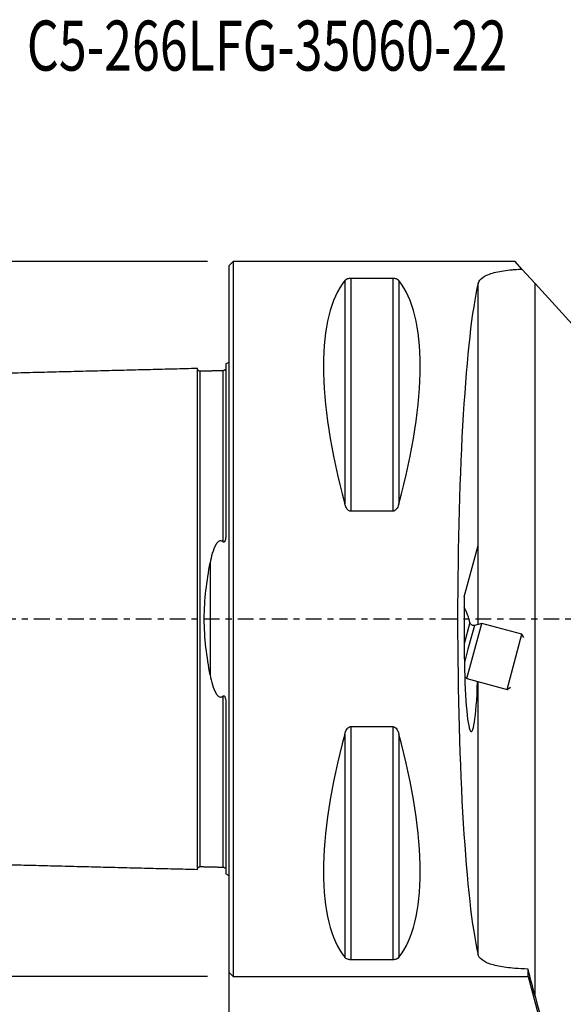
# Model space of a CAD drawing. Units: millimetres. Extents: x -47 to 77, y -62 to 42.
# Drawn here: x -15 to 23, y -27 to 42 of the extents above; entities that cross this region are included whole.
import ezdxf

# ---------------------------------------------------------------- set-up
doc = ezdxf.new("R2010")
doc.units = ezdxf.units.MM
doc.linetypes.add('CENTER', pattern=[47.5, 22, -8.5, 8.5, -8.5])
doc.layers.get('0').update_dxf_attribs({"linetype": 'CONTINUOUS'})
for name, color, linetype in [('1', 4, 'CONTINUOUS'), ('2', 7, 'CONTINUOUS'), ('SK1', 4, 'CONTINUOUS'), ('SK2', 7, 'CONTINUOUS'), ('SK4', 2, 'CENTER'), ('SK6', 5, 'CONTINUOUS')]:
    doc.layers.add(name, color=color, linetype=linetype)
doc.styles.add('DEFAULT', font='simplex.shx')
doc.dimstyles.get("Standard").update_dxf_attribs({"dimtxt": 0.18, "dimasz": 0.18, "dimexe": 0.18, "dimexo": 0.0625, "dimgap": 0.09, "dimtad": 1, "dimzin": 0, "dimdsep": 52, "dimtxsty": 'Standard', "dimcen": 0.09, "dimadec": 0, "dimazin": 0, "dimtfac": 1, "dimtdec": 4, "dimtofl": 0, "dimtmove": 0, "dimatfit": 3, "dimfxl": 1, "dimtolj": 1, "dimtzin": 0, "dimarcsym": 0})

# ---------------------------------------------------------------- blocks, each defined once
blk = doc.blocks.new('DimnDraft3D1')
at = {"layer": '2'}
for p, q in [((0, -1.501), (0, -62.25)), ((60, -36.5), (60, -62.25)), ((0, -59.25), (2.999999, -58.855043)), ((2.999999, -58.855043), (3.000001, -59.644957)), ((60, -59.25), (56.999999, -58.855043)), ((57.000001, -59.644957), (56.999999, -58.855043)), ((60, -59.25), (0, -59.25)), ((0, -59.25), (3.000001, -59.644957)), ((60, -59.25), (57.000001, -59.644957))]:
    blk.add_line(p, q, dxfattribs=at)
at = {"layer": '2', "insert": (28.496053, -58.125), "char_height": 4.5, "attachment_point": 7, "line_spacing_factor": 1.084337, "style": 'DEFAULT'}
blk.add_mtext('\\W01.000;\\fsimplex.shx,bigfont.shx;60 ', dxfattribs=at)
blk = doc.blocks.new('_CLOSED')
at = {"lineweight": -2}
for p, q in [((-1, 0.166667), (0, 0)), ((-1, 0.166667), (-1, -0.166667)), ((0, 0), (-1, -0.166667)), ((0, 0), (-1, 0))]:
    blk.add_line(p, q, dxfattribs=at)
blk = doc.blocks.new('DimnDraft3D2')
at = {"layer": 'SK2'}
for p, q in [((-1.5, 25), (-42.75, 25)), ((-39.75, 25), (-40.144957, 21.999999)), ((-39.75, 25), (-39.75, -25)), ((-39.75, 25), (-39.355043, 22.000001)), ((-39.355043, 22.000001), (-40.144957, 21.999999)), ((-40.144957, -22.000001), (-39.355043, -21.999999)), ((-39.75, -25), (-40.144957, -22.000001)), ((-39.75, -25), (-39.355043, -21.999999)), ((-1.5, -25), (-42.75, -25))]:
    blk.add_line(p, q, dxfattribs=at)
at = {"layer": 'SK2', "insert": (-40.875, -3.659211), "char_height": 4.5, "attachment_point": 7, "rotation": 90, "line_spacing_factor": 1.084337, "style": 'DEFAULT'}
blk.add_mtext('\\W01.000;\\fsimplex.shx,bigfont.shx;%%c50 ', dxfattribs=at)

msp = doc.modelspace()

# ---------------------------------------------------------------- linework, layer by layer
at = {"layer": '1'}
for p, q in [((0.3, 25), (0, 24.7)), ((20.0149, 25), (0.3, 25)), ((0.3, 25), (0.3, 0)), ((20.495, 24.4728), (20.0149, 25)), ((0, 24.7), (0, 0)), ((21.4151, 23.4621), (20.495, 24.4728)), ((8.1057, 23.6665), (8.1057, 8.0558)), ((8.5387, 23.8391), (11.4613, 23.8391)), ((8.5387, 23.8391), (8.5387, 7.5297)), ((11.4613, 23.8391), (11.4613, 7.5297)), ((11.8943, 23.6665), (11.8943, 8.0558)), ((17.4303, -0.3782), (17.4303, 23.4554)), ((21.4151, 23.4621), (34.2296, 9.3871)), ((21.4151, -26.375), (21.4151, 23.4621)), ((11.4613, 7.5297), (8.5387, 7.5297)), ((16.4637, 1.5554), (17.4261, 5.147)), ((17.4261, -0.3796), (17.4261, 5.147)), ((16.4637, 1.5554), (16.4637, -2.0535)), ((0, 0), (0, -24.7)), ((0.3, 0), (0.3, -25)), ((16.8615, -0.26), (16.4637, -1.7446)), ((16.65, -4.174), (17.6853, -0.3103)), ((17.1705, -0.4482), (16.7218, -2.1226)), ((17.6853, -0.3103), (17.1705, -0.4482)), ((20.4877, -1.0612), (17.6853, -0.3103)), ((19.9701, -2.993), (20.4877, -1.0612)), ((20.6291, -1.3061), (20.4877, -1.0612)), ((16.7218, -2.1226), (16.4712, -3.0579)), ((19.4524, -4.9249), (19.9701, -2.993)), ((16.493, -4.0169), (16.65, -4.174)), ((16.65, -4.174), (19.4524, -4.9249)), ((17.4303, -23.4554), (17.4303, -4.3825)), ((19.4524, -4.9249), (19.6974, -4.7834)), ((19.6974, -4.7834), (19.6974, -4.7834)), ((8.5387, -7.5297), (11.4613, -7.5297)), ((8.5387, -7.5297), (8.5387, -23.8391)), ((11.4613, -7.5297), (11.4613, -23.8391)), ((8.1057, -8.0558), (8.1057, -23.6665)), ((11.8943, -8.0558), (11.8943, -23.6665)), ((11.4613, -23.8391), (8.5387, -23.8391)), ((0, -24.7), (0.3, -25)), ((20.9208, -25), (20.9208, -24.4886)), ((0.3, -25), (20.9208, -25)), ((20.9208, -25), (23.3865, -34.2021))]:
    msp.add_line(p, q, dxfattribs=at)
msp.add_arc((12.9535, -1.1129), 4, 12.311218, 28.651315, dxfattribs=at)
at = {"layer": '1', "extrusion": (0, 0, -1)}
msp.add_arc((-17.1057, -0.2067), 0.25, 255, 347.688782, dxfattribs=at)
at = {"layer": '1'}
for centre, major_axis, ratio, start_param, end_param in [((21.0563, 0), (-11.7093, 24.6772), 0.341999, 0.1672131, 1.0818327), ((-1.0563, 0), (-11.7093, -24.6772), 0.341999, 2.05976, 2.9743796), ((18.1872, 0), (0, 25), 0.087489, 0.3533631, 2.7882295), ((16.9449, -2.1824), (-0.011, 5.6955), 0.084464, 1.5479938, -1.9657795), ((21.0563, 0), (-11.7093, -24.6772), 0.341999, -1.0818327, -0.1672131), ((-1.0563, 0), (-11.7093, 24.6772), 0.341999, -2.9743796, -2.05976)]:
    msp.add_ellipse(centre, major_axis=major_axis, ratio=ratio, start_param=start_param, end_param=end_param, dxfattribs=at)
for points, knots in [([(17.4303, 23.4554), (17.4691, 23.619), (17.5853, 23.7696), (17.9644, 24.0255), (18.2335, 24.1343), (18.8755, 24.3016), (19.2526, 24.3646), (19.6605, 24.4086), (19.7712, 24.4206), (19.8846, 24.4313), (20.1612, 24.4538), (20.3269, 24.4645), (20.495, 24.4728)], [0, 0, 0, 0, 0.279149, 0.279149, 0.559112, 0.559112, 0.8274356, 0.8274356, 0.8274356, 0.8992288, 0.8992288, 1, 1, 1, 1]), ([(8.1057, 23.6665), (8.1339, 23.7023), (8.1727, 23.737), (8.2527, 23.78), (8.2787, 23.7917), (8.3393, 23.8127), (8.3748, 23.8222), (8.4401, 23.8332), (8.4675, 23.8363), (8.5098, 23.8387), (8.5243, 23.8391), (8.5387, 23.8391)], [0, 0, 0, 0, 0.4612086, 0.4612086, 0.643535, 0.643535, 0.8284085, 0.8284085, 0.9430036, 0.9430036, 1, 1, 1, 1]), ([(11.4613, 23.8391), (11.4892, 23.8391), (11.5174, 23.8375), (11.5758, 23.8312), (11.606, 23.8257), (11.6752, 23.809), (11.7108, 23.796), (11.799, 23.7557), (11.8397, 23.725), (11.8793, 23.6845), (11.8872, 23.6756), (11.8943, 23.6665)], [0, 0, 0, 0, 0.1114303, 0.1114303, 0.2487475, 0.2487475, 0.4655353, 0.4655353, 0.8838554, 0.8838554, 1, 1, 1, 1]), ([(8.5387, 7.5297), (8.5108, 7.5297), (8.4826, 7.5347), (8.4242, 7.5549), (8.394, 7.5722), (8.3248, 7.6246), (8.2892, 7.6649), (8.201, 7.7894), (8.1603, 7.8825), (8.1207, 8.0027), (8.1128, 8.0292), (8.1057, 8.0558)], [0, 0, 0, 0, 0.1114303, 0.1114303, 0.2487475, 0.2487475, 0.4655353, 0.4655353, 0.8838554, 0.8838554, 1, 1, 1, 1]), ([(11.8943, 8.0558), (11.8661, 7.9508), (11.8273, 7.8463), (11.7473, 7.7144), (11.7213, 7.6783), (11.6607, 7.6129), (11.6252, 7.5831), (11.5599, 7.5486), (11.5325, 7.5385), (11.4902, 7.531), (11.4757, 7.5297), (11.4613, 7.5297)], [0, 0, 0, 0, 0.4612086, 0.4612086, 0.643535, 0.643535, 0.8284085, 0.8284085, 0.9430036, 0.9430036, 1, 1, 1, 1]), ([(8.1057, -8.0558), (8.1339, -7.9508), (8.1727, -7.8463), (8.2527, -7.7144), (8.2787, -7.6783), (8.3393, -7.6129), (8.3748, -7.5831), (8.4401, -7.5486), (8.4675, -7.5385), (8.5098, -7.531), (8.5243, -7.5297), (8.5387, -7.5297)], [0, 0, 0, 0, 0.4612086, 0.4612086, 0.643535, 0.643535, 0.8284085, 0.8284085, 0.9430036, 0.9430036, 1, 1, 1, 1]), ([(11.4613, -7.5297), (11.4892, -7.5297), (11.5174, -7.5347), (11.5758, -7.5549), (11.606, -7.5722), (11.6752, -7.6246), (11.7108, -7.6649), (11.799, -7.7894), (11.8397, -7.8825), (11.8793, -8.0027), (11.8872, -8.0292), (11.8943, -8.0558)], [0, 0, 0, 0, 0.1114303, 0.1114303, 0.2487475, 0.2487475, 0.4655353, 0.4655353, 0.8838554, 0.8838554, 1, 1, 1, 1]), ([(8.5387, -23.8391), (8.5108, -23.8391), (8.4826, -23.8375), (8.4242, -23.8312), (8.394, -23.8257), (8.3248, -23.809), (8.2892, -23.796), (8.201, -23.7557), (8.1603, -23.725), (8.1207, -23.6845), (8.1128, -23.6756), (8.1057, -23.6665)], [0, 0, 0, 0, 0.1114303, 0.1114303, 0.2487475, 0.2487475, 0.4655353, 0.4655353, 0.8838554, 0.8838554, 1, 1, 1, 1]), ([(11.8943, -23.6665), (11.8661, -23.7023), (11.8273, -23.737), (11.7473, -23.78), (11.7213, -23.7917), (11.6607, -23.8127), (11.6252, -23.8222), (11.5599, -23.8332), (11.5325, -23.8363), (11.4902, -23.8387), (11.4757, -23.8391), (11.4613, -23.8391)], [0, 0, 0, 0, 0.4612086, 0.4612086, 0.643535, 0.643535, 0.8284085, 0.8284085, 0.9430036, 0.9430036, 1, 1, 1, 1]), ([(20.9208, -24.4886), (20.6067, -24.4806), (20.2953, -24.4647), (20, -24.4407), (19.5863, -24.407), (19.1948, -24.3563), (18.5209, -24.2196), (18.2293, -24.1316), (17.7762, -23.9189), (17.6104, -23.7907), (17.4746, -23.5867), (17.4462, -23.5222), (17.4303, -23.4554)], [0, 0, 0, 0, 0.170655, 0.170655, 0.170655, 0.4114666, 0.4114666, 0.6520701, 0.6520701, 0.8959765, 0.8959765, 1, 1, 1, 1])]:
    msp.add_open_spline(points, degree=3, knots=knots, dxfattribs=at)
for points in [[(21.4151, -26.375), (21.2496, -25.7463), (21.0847, -25.1174), (20.9208, -24.4886)], [(21.4151, -26.375), (22.1091, -29.0111), (22.8062, -31.6463), (23.5049, -34.2812)]]:
    msp.add_open_spline(points, degree=3, dxfattribs=at)
at = {"layer": 'SK1'}
for p, q in [((-0.2, 17.8335), (-0.2, 6.1034)), ((-1.3071, 3.9181), (-1.3071, -3.9181)), ((-0.2, -6.1034), (-0.2, -17.8335))]:
    msp.add_line(p, q, dxfattribs=at)
at = {"layer": 'SK1', "extrusion": (0, 0, -1)}
for centre, start, end in [((0.6, 18.75), 233.130102, 246.421822), ((0.6, -18.75), 113.578178, 126.869898)]:
    msp.add_arc(centre, 1, start, end, dxfattribs=at)
at = {"layer": 'SK1'}
for points in [[(-2.2, 17.5148), (-15.35, 17.1845), (-28.5, 16.8543)], [(-0.395, 17.3601), (-1.195, 17.3401), (-1.995, 17.32)], [(-0.2587, 17.431), (-0.3053, 17.3672), (-0.395, 17.3597)], [(-28.5, -16.8543), (-15.35, -17.1845), (-2.2, -17.5148)], [(-1.995, -17.32), (-1.195, -17.3401), (-0.395, -17.3601)], [(-0.395, -17.3597), (-0.3051, -17.3672), (-0.2584, -17.4312)]]:
    msp.add_open_spline(points, degree=2, dxfattribs=at)
for points, knots in [([(-1.995, 17.3252), (-2.0211, 17.3248), (-2.0588, 17.331), (-2.1063, 17.354), (-2.1389, 17.3792), (-2.1656, 17.4104), (-2.191, 17.4567), (-2.1991, 17.494), (-2.2, 17.5201)], [0, 0, 0, 0, 0.2394575, 0.3683616, 0.500001, 0.6316403, 0.7605439, 1, 1, 1, 1]), ([(-2.2, -17.5147), (-2.2, -17.5132), (-2.2, -17.5092), (-2.2, -17.5008), (-2.2, -17.4897), (-2.2, -17.4761), (-2.2, -17.4601), (-2.2, -17.4417), (-2.2, -17.4211), (-2.2, -17.3982), (-2.2, -17.373), (-2.2, -17.3366), (-2.2, -17.2957), (-2.2, -17.2506), (-2.2, -17.2147), (-2.2, -17.1767), (-2.2, -17.1233), (-2.2, -17.0659), (-2.2, -17.0045), (-2.2, -16.9405), (-2.2, -16.8726), (-2.2, -16.8009), (-2.2, -16.7268), (-2.2, -16.6488), (-2.2, -16.5673), (-2.2, -16.5043), (-2.2, -16.4395), (-2.2, -16.373), (-2.2, -16.3047), (-2.2, -16.2346), (-2.2, -16.1628), (-2.2, -16.0648), (-2.2, -15.9633), (-2.2, -15.8585), (-2.2, -15.7782), (-2.2, -15.6962), (-2.2, -15.5848), (-2.2, -15.47), (-2.2, -15.352), (-2.2, -15.2619), (-2.2, -15.1702), (-2.2, -15.0458), (-2.2, -14.9183), (-2.2, -14.7876), (-2.2, -14.6881), (-2.2, -14.587), (-2.2, -14.4501), (-2.2, -14.3102), (-2.2, -14.1672), (-2.2, -14.0585), (-2.2, -13.9483), (-2.2, -13.7994), (-2.2, -13.6474), (-2.2, -13.4926), (-2.2, -13.3749), (-2.2, -13.2558), (-2.2, -13.0951), (-2.2, -12.9314), (-2.2, -12.7649), (-2.2, -12.6386), (-2.2, -12.5108), (-2.2, -12.3386), (-2.2, -12.1635), (-2.2, -11.9855), (-2.2, -11.8057), (-2.2, -11.5774), (-2.2, -11.3445), (-2.2, -11.1553), (-2.2, -10.9643), (-2.2, -10.7705), (-2.2, -10.574), (-2.2, -10.4252), (-2.2, -10.2751), (-2.2, -10.1235), (-2.2, -9.9706), (-2.2, -9.765), (-2.2, -9.5044), (-2.2, -9.2394), (-2.2, -9.0246), (-2.2, -8.8622), (-2.2, -8.6984), (-2.2, -8.5333), (-2.2, -8.3668), (-2.2, -8.143), (-2.2, -7.8599), (-2.2, -7.5149), (-2.2, -7.2228), (-2.2, -6.9865), (-2.2, -6.808), (-2.2, -6.6281), (-2.2, -6.4468), (-2.2, -6.2643), (-2.2, -6.0804), (-2.2, -5.8952), (-2.2, -5.7086), (-2.2, -5.5208), (-2.2, -5.3316), (-2.2, -5.1411), (-2.2, -4.9493), (-2.2, -4.7562), (-2.2, -4.5618), (-2.2, -4.3661), (-2.2, -4.1691), (-2.2, -4.0039), (-2.2, -3.8711), (-2.2, -3.7712), (-2.2, -3.6709), (-2.2, -3.5369), (-2.2, -3.3686), (-2.2, -3.1992), (-2.2, -3.0631), (-2.2, -2.9608), (-2.2, -2.8582), (-2.2, -2.7552), (-2.2, -2.652), (-2.2, -2.514), (-2.2, -2.3755), (-2.2, -2.2364), (-2.2, -2.1318), (-2.2, -2.027), (-2.2, -1.9219), (-2.2, -1.8166), (-2.2, -1.7111), (-2.2, -1.6053), (-2.2, -1.4994), (-2.2, -1.3932), (-2.2, -1.2868), (-2.2, -1.1803), (-2.2, -1.0735), (-2.2, -0.9666), (-2.2, -0.8596), (-2.2, -0.7525), (-2.2, -0.6452), (-2.2, -0.5378), (-2.2, -0.4304), (-2.2, -0.3228), (-2.2, -0.2152), (-2.2, -0.1076), (-2.2, 0), (-2.2, 0.1076), (-2.2, 0.2152), (-2.2, 0.3228), (-2.2, 0.4304), (-2.2, 0.5378), (-2.2, 0.6452), (-2.2, 0.7525), (-2.2, 0.8596), (-2.2, 0.9666), (-2.2, 1.0735), (-2.2, 1.1803), (-2.2, 1.2868), (-2.2, 1.3932), (-2.2, 1.4994), (-2.2, 1.6053), (-2.2, 1.7111), (-2.2, 1.8166), (-2.2, 1.9219), (-2.2, 2.027), (-2.2, 2.1318), (-2.2, 2.2364), (-2.2, 2.3407), (-2.2, 2.4447), (-2.2, 2.5485), (-2.2, 2.652), (-2.2, 2.7896), (-2.2, 2.9267), (-2.2, 3.0631), (-2.2, 3.1992), (-2.2, 3.3686), (-2.2, 3.5369), (-2.2, 3.6709), (-2.2, 3.7712), (-2.2, 3.8711), (-2.2, 4.0039), (-2.2, 4.1691), (-2.2, 4.3661), (-2.2, 4.5618), (-2.2, 4.7562), (-2.2, 4.9493), (-2.2, 5.1411), (-2.2, 5.3316), (-2.2, 5.5208), (-2.2, 5.7086), (-2.2, 5.8952), (-2.2, 6.0804), (-2.2, 6.2643), (-2.2, 6.4468), (-2.2, 6.6281), (-2.2, 6.808), (-2.2, 6.9865), (-2.2, 7.2228), (-2.2, 7.5149), (-2.2, 7.8599), (-2.2, 8.143), (-2.2, 8.3668), (-2.2, 8.5333), (-2.2, 8.6984), (-2.2, 8.8622), (-2.2, 9.0246), (-2.2, 9.2394), (-2.2, 9.5044), (-2.2, 9.765), (-2.2, 9.9706), (-2.2, 10.1235), (-2.2, 10.2751), (-2.2, 10.4252), (-2.2, 10.574), (-2.2, 10.7705), (-2.2, 10.9643), (-2.2, 11.1553), (-2.2, 11.3445), (-2.2, 11.5774), (-2.2, 11.8057), (-2.2, 11.9855), (-2.2, 12.1635), (-2.2, 12.3386), (-2.2, 12.5108), (-2.2, 12.6386), (-2.2, 12.7649), (-2.2, 12.9314), (-2.2, 13.0951), (-2.2, 13.2558), (-2.2, 13.3749), (-2.2, 13.4926), (-2.2, 13.6474), (-2.2, 13.7994), (-2.2, 13.9483), (-2.2, 14.0585), (-2.2, 14.1672), (-2.2, 14.3102), (-2.2, 14.4501), (-2.2, 14.587), (-2.2, 14.6881), (-2.2, 14.7876), (-2.2, 14.9183), (-2.2, 15.0458), (-2.2, 15.1702), (-2.2, 15.2466), (-2.2, 15.307), (-2.2, 15.3668), (-2.2, 15.47), (-2.2, 15.5848), (-2.2, 15.6962), (-2.2, 15.7782), (-2.2, 15.8585), (-2.2, 15.9633), (-2.2, 16.0648), (-2.2, 16.1628), (-2.2, 16.2346), (-2.2, 16.3047), (-2.2, 16.373), (-2.2, 16.4395), (-2.2, 16.5043), (-2.2, 16.5673), (-2.2, 16.6488), (-2.2, 16.7268), (-2.2, 16.8009), (-2.2, 16.8726), (-2.2, 16.9405), (-2.2, 17.0045), (-2.2, 17.0659), (-2.2, 17.1233), (-2.2, 17.1767), (-2.2, 17.2147), (-2.2, 17.2506), (-2.2, 17.2957), (-2.2, 17.3366), (-2.2, 17.373), (-2.2, 17.3982), (-2.2, 17.4211), (-2.2, 17.4417), (-2.2, 17.4601), (-2.2, 17.4761), (-2.2, 17.4897), (-2.2, 17.5008), (-2.2, 17.5092), (-2.2, 17.5132), (-2.2, 17.5148)], [0, 0, 0, 0, 0.0031455, 0.0067199, 0.0102943, 0.0138686, 0.017443, 0.0210174, 0.0245918, 0.0281662, 0.0317406, 0.035315, 0.0424638, 0.0460382, 0.0496125, 0.0531869, 0.0567613, 0.0639101, 0.0674845, 0.0710589, 0.0782077, 0.081782, 0.0853564, 0.0925052, 0.0960796, 0.099654, 0.1032284, 0.1068028, 0.1103772, 0.1139515, 0.1175259, 0.1211003, 0.1282491, 0.1318235, 0.1353979, 0.1389723, 0.1425467, 0.1496954, 0.1532698, 0.1568442, 0.1604186, 0.163993, 0.1711418, 0.1747162, 0.1782906, 0.1818649, 0.1854393, 0.1925881, 0.1961625, 0.1997369, 0.2033113, 0.2068857, 0.2140344, 0.2176088, 0.2211832, 0.2247576, 0.228332, 0.2354808, 0.2390552, 0.2426296, 0.246204, 0.2497783, 0.2569271, 0.2605015, 0.2640759, 0.2712247, 0.2783735, 0.2819478, 0.2855222, 0.292671, 0.2962454, 0.2998198, 0.3033942, 0.3069686, 0.310543, 0.3141173, 0.3212661, 0.3284149, 0.3319893, 0.3355637, 0.3391381, 0.3427125, 0.3462868, 0.3498612, 0.35701, 0.3641588, 0.3713076, 0.374882, 0.3784564, 0.3820307, 0.3856051, 0.3891795, 0.3927539, 0.3963283, 0.3999027, 0.4034771, 0.4070515, 0.4106259, 0.4142002, 0.4177746, 0.421349, 0.4249234, 0.4284978, 0.4320722, 0.4338594, 0.4356466, 0.4374338, 0.439221, 0.4427954, 0.4463697, 0.4481569, 0.4499441, 0.4517313, 0.4535185, 0.4553057, 0.4570929, 0.4606673, 0.4624545, 0.4642417, 0.4660289, 0.4678161, 0.4696033, 0.4713905, 0.4731777, 0.4749649, 0.4767521, 0.4785393, 0.4803264, 0.4821136, 0.4839008, 0.485688, 0.4874752, 0.4892624, 0.4910496, 0.4928368, 0.494624, 0.4964112, 0.4981984, 0.4999856, 0.5017728, 0.50356, 0.5053472, 0.5071344, 0.5089216, 0.5107088, 0.5124959, 0.5142831, 0.5160703, 0.5178575, 0.5196447, 0.5214319, 0.5232191, 0.5250063, 0.5267935, 0.5285807, 0.5303679, 0.5321551, 0.5339423, 0.5357295, 0.5375167, 0.5393039, 0.5410911, 0.5428783, 0.5446655, 0.5464526, 0.550027, 0.5518142, 0.5536014, 0.5571758, 0.5607502, 0.5625374, 0.5643246, 0.5661118, 0.567899, 0.5714734, 0.5750478, 0.5786221, 0.5821965, 0.5857709, 0.5893453, 0.5929197, 0.5964941, 0.6000685, 0.6036429, 0.6072173, 0.6107917, 0.614366, 0.6179404, 0.6215148, 0.6250892, 0.6286636, 0.6358124, 0.6429612, 0.6501099, 0.6536843, 0.6572587, 0.6608331, 0.6644075, 0.6679819, 0.6715563, 0.678705, 0.6858538, 0.6894282, 0.6930026, 0.696577, 0.7001514, 0.7037258, 0.7073002, 0.7144489, 0.7180233, 0.7215977, 0.7287465, 0.7358953, 0.7394697, 0.7430441, 0.7501928, 0.7537672, 0.7573416, 0.760916, 0.7644904, 0.7716392, 0.7752136, 0.7787879, 0.7823623, 0.7859367, 0.7930855, 0.7966599, 0.8002343, 0.8038087, 0.8073831, 0.8145318, 0.8181062, 0.8216806, 0.825255, 0.8288294, 0.8359782, 0.8395526, 0.843127, 0.8449141, 0.8467013, 0.8502757, 0.8574245, 0.8609989, 0.8645733, 0.8681477, 0.8717221, 0.8788708, 0.8824452, 0.8860196, 0.889594, 0.8931684, 0.8967428, 0.9003172, 0.9038916, 0.907466, 0.9146147, 0.9181891, 0.9217635, 0.9289123, 0.9324867, 0.9360611, 0.9432099, 0.9467842, 0.9503586, 0.953933, 0.9575074, 0.9646562, 0.9682306, 0.971805, 0.9753794, 0.9789537, 0.9825281, 0.9861025, 0.9896769, 0.9932513, 0.9968257, 1, 1, 1, 1]), ([(-1.995, -17.3207), (-1.995, -17.3206), (-1.995, -17.3189), (-1.995, -17.3148), (-1.995, -17.3061), (-1.995, -17.2951), (-1.995, -17.2816), (-1.995, -17.2658), (-1.995, -17.2476), (-1.995, -17.2272), (-1.995, -17.2045), (-1.995, -17.1796), (-1.995, -17.1434), (-1.995, -17.103), (-1.995, -17.0583), (-1.995, -17.0227), (-1.995, -16.985), (-1.995, -16.9321), (-1.995, -16.8752), (-1.995, -16.8143), (-1.995, -16.7508), (-1.995, -16.6835), (-1.995, -16.6124), (-1.995, -16.5388), (-1.995, -16.4616), (-1.995, -16.3807), (-1.995, -16.3182), (-1.995, -16.254), (-1.995, -16.1879), (-1.995, -16.1201), (-1.995, -16.0506), (-1.995, -15.9794), (-1.995, -15.882), (-1.995, -15.7815), (-1.995, -15.6774), (-1.995, -15.5977), (-1.995, -15.5164), (-1.995, -15.4057), (-1.995, -15.2919), (-1.995, -15.1747), (-1.995, -15.0853), (-1.995, -14.9943), (-1.995, -14.8708), (-1.995, -14.7443), (-1.995, -14.6145), (-1.995, -14.5157), (-1.995, -14.4153), (-1.995, -14.2794), (-1.995, -14.1407), (-1.995, -13.9987), (-1.995, -13.8908), (-1.995, -13.7814), (-1.995, -13.6335), (-1.995, -13.4828), (-1.995, -13.329), (-1.995, -13.2122), (-1.995, -13.094), (-1.995, -12.9344), (-1.995, -12.7721), (-1.995, -12.6068), (-1.995, -12.4814), (-1.995, -12.3546), (-1.995, -12.1835), (-1.995, -12.0099), (-1.995, -11.8332), (-1.995, -11.6547), (-1.995, -11.4283), (-1.995, -11.1972), (-1.995, -11.0094), (-1.995, -10.8199), (-1.995, -10.6278), (-1.995, -10.4327), (-1.995, -10.2851), (-1.995, -10.1362), (-1.995, -9.9859), (-1.995, -9.8343), (-1.995, -9.6302), (-1.995, -9.372), (-1.995, -9.1093), (-1.995, -8.8962), (-1.995, -8.7352), (-1.995, -8.5729), (-1.995, -8.4092), (-1.995, -8.2443), (-1.995, -8.0224), (-1.995, -7.7421), (-1.995, -7.4003), (-1.995, -7.1112), (-1.995, -6.8771), (-1.995, -6.7003), (-1.995, -6.5223), (-1.995, -6.3429), (-1.995, -6.1623), (-1.995, -5.9804), (-1.995, -5.7972), (-1.995, -5.6128), (-1.995, -5.427), (-1.995, -5.2401), (-1.995, -5.0518), (-1.995, -4.8623), (-1.995, -4.6716), (-1.995, -4.4797), (-1.995, -4.2865), (-1.995, -4.0922), (-1.995, -3.9293), (-1.995, -3.7983), (-1.995, -3.6998), (-1.995, -3.601), (-1.995, -3.4688), (-1.995, -3.3031), (-1.995, -3.1365), (-1.995, -3.0024), (-1.995, -2.9017), (-1.995, -2.8007), (-1.995, -2.6995), (-1.995, -2.598), (-1.995, -2.4622), (-1.995, -2.3264), (-1.995, -2.1896), (-1.995, -2.087), (-1.995, -1.9841), (-1.995, -1.881), (-1.995, -1.7777), (-1.995, -1.6742), (-1.995, -1.5705), (-1.995, -1.4667), (-1.995, -1.3626), (-1.995, -1.2584), (-1.995, -1.1541), (-1.995, -1.0496), (-1.995, -0.945), (-1.995, -0.8403), (-1.995, -0.7355), (-1.995, -0.6306), (-1.995, -0.5256), (-1.995, -0.4206), (-1.995, -0.3155), (-1.995, -0.2103), (-1.995, -0.1052), (-1.995, 0), (-1.995, 0.1052), (-1.995, 0.2103), (-1.995, 0.3155), (-1.995, 0.4206), (-1.995, 0.5256), (-1.995, 0.6306), (-1.995, 0.7355), (-1.995, 0.8403), (-1.995, 0.945), (-1.995, 1.0496), (-1.995, 1.1541), (-1.995, 1.2584), (-1.995, 1.3626), (-1.995, 1.4667), (-1.995, 1.5705), (-1.995, 1.6742), (-1.995, 1.7777), (-1.995, 1.881), (-1.995, 1.9841), (-1.995, 2.087), (-1.995, 2.1896), (-1.995, 2.2921), (-1.995, 2.3943), (-1.995, 2.4963), (-1.995, 2.598), (-1.995, 2.7335), (-1.995, 2.868), (-1.995, 3.0024), (-1.995, 3.1365), (-1.995, 3.3031), (-1.995, 3.4688), (-1.995, 3.601), (-1.995, 3.6998), (-1.995, 3.7983), (-1.995, 3.9293), (-1.995, 4.0922), (-1.995, 4.2865), (-1.995, 4.4797), (-1.995, 4.6716), (-1.995, 4.8623), (-1.995, 5.0518), (-1.995, 5.2401), (-1.995, 5.427), (-1.995, 5.6128), (-1.995, 5.7972), (-1.995, 5.9804), (-1.995, 6.1623), (-1.995, 6.3429), (-1.995, 6.5223), (-1.995, 6.7003), (-1.995, 6.8771), (-1.995, 7.1112), (-1.995, 7.4003), (-1.995, 7.7421), (-1.995, 8.0224), (-1.995, 8.2443), (-1.995, 8.4092), (-1.995, 8.5729), (-1.995, 8.7352), (-1.995, 8.8962), (-1.995, 9.1093), (-1.995, 9.372), (-1.995, 9.6302), (-1.995, 9.8343), (-1.995, 9.9859), (-1.995, 10.1362), (-1.995, 10.2851), (-1.995, 10.4327), (-1.995, 10.6278), (-1.995, 10.8199), (-1.995, 11.0094), (-1.995, 11.1972), (-1.995, 11.4283), (-1.995, 11.6547), (-1.995, 11.8332), (-1.995, 12.0099), (-1.995, 12.1835), (-1.995, 12.3546), (-1.995, 12.4814), (-1.995, 12.6068), (-1.995, 12.7721), (-1.995, 12.9344), (-1.995, 13.094), (-1.995, 13.2122), (-1.995, 13.329), (-1.995, 13.4828), (-1.995, 13.6335), (-1.995, 13.7814), (-1.995, 13.8908), (-1.995, 13.9987), (-1.995, 14.1407), (-1.995, 14.2794), (-1.995, 14.4153), (-1.995, 14.5157), (-1.995, 14.6145), (-1.995, 14.7443), (-1.995, 14.8708), (-1.995, 14.9943), (-1.995, 15.0701), (-1.995, 15.13), (-1.995, 15.1894), (-1.995, 15.2919), (-1.995, 15.4057), (-1.995, 15.5164), (-1.995, 15.5977), (-1.995, 15.6774), (-1.995, 15.7815), (-1.995, 15.882), (-1.995, 15.9794), (-1.995, 16.0506), (-1.995, 16.1201), (-1.995, 16.1879), (-1.995, 16.254), (-1.995, 16.3182), (-1.995, 16.3807), (-1.995, 16.4616), (-1.995, 16.5388), (-1.995, 16.6124), (-1.995, 16.6835), (-1.995, 16.7508), (-1.995, 16.8143), (-1.995, 16.8752), (-1.995, 16.9321), (-1.995, 16.985), (-1.995, 17.0227), (-1.995, 17.0583), (-1.995, 17.103), (-1.995, 17.1434), (-1.995, 17.1796), (-1.995, 17.2045), (-1.995, 17.2272), (-1.995, 17.2476), (-1.995, 17.2658), (-1.995, 17.2816), (-1.995, 17.2951), (-1.995, 17.3061), (-1.995, 17.3148), (-1.995, 17.3189), (-1.995, 17.3206), (-1.995, 17.3207)], [0, 0, 0, 0, 0.0001431, 0.0037135, 0.0072839, 0.0108543, 0.0144247, 0.0179951, 0.0215655, 0.0251359, 0.0287064, 0.0322768, 0.0358472, 0.042988, 0.0465584, 0.0501288, 0.0536992, 0.0572696, 0.0644104, 0.0679808, 0.0715512, 0.0786921, 0.0822625, 0.0858329, 0.0929737, 0.0965441, 0.1001145, 0.1036849, 0.1072553, 0.1108257, 0.1143961, 0.1179665, 0.1215369, 0.1286778, 0.1322482, 0.1358186, 0.139389, 0.1429594, 0.1501002, 0.1536706, 0.157241, 0.1608114, 0.1643818, 0.1715227, 0.1750931, 0.1786635, 0.1822339, 0.1858043, 0.1929451, 0.1965155, 0.2000859, 0.2036563, 0.2072267, 0.2143675, 0.217938, 0.2215084, 0.2250788, 0.2286492, 0.23579, 0.2393604, 0.2429308, 0.2465012, 0.2500716, 0.2572124, 0.2607828, 0.2643533, 0.2714941, 0.2786349, 0.2822053, 0.2857757, 0.2929165, 0.2964869, 0.3000573, 0.3036277, 0.3071981, 0.3107685, 0.314339, 0.3214798, 0.3286206, 0.332191, 0.3357614, 0.3393318, 0.3429022, 0.3464726, 0.350043, 0.3571838, 0.3643247, 0.3714655, 0.3750359, 0.3786063, 0.3821767, 0.3857471, 0.3893175, 0.3928879, 0.3964583, 0.4000287, 0.4035991, 0.4071696, 0.41074, 0.4143104, 0.4178808, 0.4214512, 0.4250216, 0.428592, 0.4321624, 0.4339476, 0.4357328, 0.437518, 0.4393032, 0.4428736, 0.446444, 0.4482292, 0.4500144, 0.4517996, 0.4535848, 0.4553701, 0.4571553, 0.4607257, 0.4625109, 0.4642961, 0.4660813, 0.4678665, 0.4696517, 0.4714369, 0.4732221, 0.4750073, 0.4767925, 0.4785777, 0.4803629, 0.4821481, 0.4839333, 0.4857185, 0.4875037, 0.4892889, 0.4910741, 0.4928593, 0.4946445, 0.4964297, 0.4982149, 0.5000001, 0.5017853, 0.5035706, 0.5053558, 0.507141, 0.5089262, 0.5107114, 0.5124966, 0.5142818, 0.516067, 0.5178522, 0.5196374, 0.5214226, 0.5232078, 0.524993, 0.5267782, 0.5285634, 0.5303486, 0.5321338, 0.533919, 0.5357042, 0.5374894, 0.5392746, 0.5410598, 0.542845, 0.5446302, 0.5464154, 0.5499859, 0.5517711, 0.5535563, 0.5571267, 0.5606971, 0.5624823, 0.5642675, 0.5660527, 0.5678379, 0.5714083, 0.5749787, 0.5785491, 0.5821195, 0.5856899, 0.5892603, 0.5928307, 0.5964011, 0.5999716, 0.603542, 0.6071124, 0.6106828, 0.6142532, 0.6178236, 0.621394, 0.6249644, 0.6285348, 0.6356756, 0.6428164, 0.6499573, 0.6535277, 0.6570981, 0.6606685, 0.6642389, 0.6678093, 0.6713797, 0.6785205, 0.6856613, 0.6892317, 0.6928022, 0.6963726, 0.699943, 0.7035134, 0.7070838, 0.7142246, 0.717795, 0.7213654, 0.7285062, 0.735647, 0.7392174, 0.7427879, 0.7499287, 0.7534991, 0.7570695, 0.7606399, 0.7642103, 0.7713511, 0.7749215, 0.7784919, 0.7820623, 0.7856327, 0.7927736, 0.796344, 0.7999144, 0.8034848, 0.8070552, 0.814196, 0.8177664, 0.8213368, 0.8249072, 0.8284776, 0.8356185, 0.8391889, 0.8427593, 0.8445445, 0.8463297, 0.8499001, 0.8570409, 0.8606113, 0.8641817, 0.8677521, 0.8713225, 0.8784633, 0.8820337, 0.8856042, 0.8891746, 0.892745, 0.8963154, 0.8998858, 0.9034562, 0.9070266, 0.9141674, 0.9177378, 0.9213082, 0.928449, 0.9320195, 0.9355899, 0.9427307, 0.9463011, 0.9498715, 0.9534419, 0.9570123, 0.9641531, 0.9677235, 0.9712939, 0.9748643, 0.9784348, 0.9820052, 0.9855756, 0.989146, 0.9927164, 0.9962868, 0.9998572, 1, 1, 1, 1]), ([(-0.395, 5.3868), (-0.395, 5.4066), (-0.395, 5.4887), (-0.395, 5.6325), (-0.395, 5.8174), (-0.395, 6.001), (-0.395, 6.1833), (-0.395, 6.3644), (-0.395, 6.5441), (-0.395, 6.7225), (-0.395, 6.8997), (-0.395, 7.1342), (-0.395, 7.4239), (-0.395, 7.7664), (-0.395, 8.0473), (-0.395, 8.2695), (-0.395, 8.4348), (-0.395, 8.5988), (-0.395, 8.7614), (-0.395, 8.9227), (-0.395, 9.1361), (-0.395, 9.3993), (-0.395, 9.658), (-0.395, 9.8624), (-0.395, 10.0143), (-0.395, 10.1648), (-0.395, 10.314), (-0.395, 10.4619), (-0.395, 10.6572), (-0.395, 10.8497), (-0.395, 11.0395), (-0.395, 11.2276), (-0.395, 11.459), (-0.395, 11.6859), (-0.395, 11.8647), (-0.395, 12.0416), (-0.395, 12.2155), (-0.395, 12.3868), (-0.395, 12.5138), (-0.395, 12.6394), (-0.395, 12.805), (-0.395, 12.9676), (-0.395, 13.1274), (-0.395, 13.2458), (-0.395, 13.3627), (-0.395, 13.5167), (-0.395, 13.6677), (-0.395, 13.8158), (-0.395, 13.9254), (-0.395, 14.0335), (-0.395, 14.1756), (-0.395, 14.3146), (-0.395, 14.4507), (-0.395, 14.5512), (-0.395, 14.6502), (-0.395, 14.7802), (-0.395, 14.9069), (-0.395, 15.0306), (-0.395, 15.1065), (-0.395, 15.1665), (-0.395, 15.226), (-0.395, 15.3286), (-0.395, 15.4426), (-0.395, 15.5535), (-0.395, 15.6349), (-0.395, 15.7147), (-0.395, 15.819), (-0.395, 15.9197), (-0.395, 16.0172), (-0.395, 16.0886), (-0.395, 16.1582), (-0.395, 16.2261), (-0.395, 16.2922), (-0.395, 16.3566), (-0.395, 16.4192), (-0.395, 16.5002), (-0.395, 16.5776), (-0.395, 16.6513), (-0.395, 16.7225), (-0.395, 16.7899), (-0.395, 16.8535), (-0.395, 16.9145), (-0.395, 16.9715), (-0.395, 17.0246), (-0.395, 17.0623), (-0.395, 17.0979), (-0.395, 17.1427), (-0.395, 17.1833), (-0.395, 17.2195), (-0.395, 17.2445), (-0.395, 17.2672), (-0.395, 17.2877), (-0.395, 17.3059), (-0.395, 17.3217), (-0.395, 17.3352), (-0.395, 17.3463), (-0.395, 17.3549), (-0.395, 17.3611), (-0.395, 17.3647), (-0.395, 17.3658), (-0.395, 17.3643), (-0.395, 17.3617), (-0.395, 17.3602)], [0, 0, 0, 0, 0.0027087, 0.0112407, 0.0197726, 0.0283045, 0.0368365, 0.0453684, 0.0539004, 0.0624323, 0.0709642, 0.0794962, 0.09656, 0.1136239, 0.1306878, 0.1392197, 0.1477516, 0.1562836, 0.1648155, 0.1733474, 0.1818794, 0.1989432, 0.2160071, 0.2245391, 0.233071, 0.2416029, 0.2501349, 0.2586668, 0.2671987, 0.2842626, 0.2927945, 0.3013265, 0.3183903, 0.3354542, 0.3439861, 0.3525181, 0.3695819, 0.3781139, 0.3866458, 0.3951777, 0.4037097, 0.4207736, 0.4293055, 0.4378374, 0.4463694, 0.4549013, 0.4719652, 0.4804971, 0.489029, 0.497561, 0.5060929, 0.5231568, 0.5316887, 0.5402206, 0.5487526, 0.5572845, 0.5743484, 0.5828803, 0.5914123, 0.5956782, 0.5999442, 0.6084761, 0.62554, 0.6340719, 0.6426039, 0.6511358, 0.6596677, 0.6767316, 0.6852635, 0.6937955, 0.7023274, 0.7108593, 0.7193913, 0.7279232, 0.7364551, 0.7449871, 0.762051, 0.7705829, 0.7791148, 0.7961787, 0.8047106, 0.8132426, 0.8303064, 0.8388384, 0.8473703, 0.8559022, 0.8644342, 0.881498, 0.89003, 0.8985619, 0.9070938, 0.9156258, 0.9241577, 0.9326896, 0.9412216, 0.9497535, 0.9582855, 0.9668174, 0.9753493, 0.9838813, 0.9924132, 1, 1, 1, 1]), ([(-0.2502, 17.4296), (-0.2446, 17.4363), (-0.2401, 17.4428), (-0.2317, 17.4555), (-0.2279, 17.4618), (-0.2246, 17.4678)], [0, 0, 0, 0, 0.4925118, 0.4925118, 1, 1, 1, 1]), ([(-0.2, 6.1034), (-0.2, 5.978), (-0.204, 5.851), (-0.2238, 5.6708), (-0.2312, 5.6179), (-0.2538, 5.5125), (-0.2671, 5.4572), (-0.3037, 5.4004), (-0.3115, 5.3904), (-0.3255, 5.3789), (-0.3305, 5.3757), (-0.3411, 5.371), (-0.3469, 5.3696), (-0.3576, 5.3691), (-0.3627, 5.3698), (-0.3746, 5.3732), (-0.3812, 5.3766), (-0.3899, 5.3827), (-0.3925, 5.3847), (-0.395, 5.3868)], [0, 0, 0, 0, 0.4697706, 0.4697706, 0.6636121, 0.6636121, 0.8604542, 0.8604542, 0.9030646, 0.9030646, 0.9230893, 0.9230893, 0.9433896, 0.9433896, 0.9613323, 0.9613323, 0.9880681, 0.9880681, 1, 1, 1, 1]), ([(-0.395, 5.3868), (-0.4152, 5.404), (-0.4374, 5.4198), (-0.4861, 5.4452), (-0.5134, 5.455), (-0.5629, 5.4621), (-0.5851, 5.462), (-0.6277, 5.4553), (-0.6485, 5.4488), (-0.6998, 5.4261), (-0.7287, 5.4062), (-0.8061, 5.3401), (-0.8475, 5.2866), (-1.0157, 5.0308), (-1.0921, 4.8015), (-1.2193, 4.3589), (-1.2669, 4.14), (-1.3071, 3.9181)], [0, 0, 0, 0, 0.0394331, 0.0394331, 0.079534, 0.079534, 0.1096379, 0.1096379, 0.1395771, 0.1395771, 0.1892664, 0.1892664, 0.2895712, 0.2895712, 0.6582844, 0.6582844, 1, 1, 1, 1]), ([(-1.3071, -3.9181), (-1.5323, -2.6744), (-1.7168, -1.3408), (-1.716, 1.3505), (-1.5323, 2.6743), (-1.3071, 3.9181)], [0, 0, 0, 0, 0.5, 0.5, 1, 1, 1, 1]), ([(-1.3071, -3.9181), (-1.2649, -4.1514), (-1.2145, -4.3814), (-1.082, -4.8299), (-1.0054, -5.0553), (-0.8324, -5.3065), (-0.7872, -5.3615), (-0.7095, -5.4188), (-0.6872, -5.4322), (-0.6391, -5.4524), (-0.6124, -5.4593), (-0.5621, -5.4623), (-0.5377, -5.4596), (-0.4881, -5.4463), (-0.4626, -5.4342), (-0.4239, -5.4099), (-0.409, -5.3987), (-0.395, -5.3868)], [0, 0, 0, 0, 0.3595033, 0.3595033, 0.7222156, 0.7222156, 0.8265271, 0.8265271, 0.8631419, 0.8631419, 0.9003788, 0.9003788, 0.9335009, 0.9335009, 0.9729478, 0.9729478, 1, 1, 1, 1]), ([(-0.395, -5.3868), (-0.3896, -5.3822), (-0.3838, -5.3781), (-0.371, -5.3718), (-0.3638, -5.3697), (-0.3515, -5.3691), (-0.3463, -5.3698), (-0.3366, -5.3727), (-0.3318, -5.375), (-0.3205, -5.3823), (-0.3143, -5.3882), (-0.2983, -5.407), (-0.29, -5.4215), (-0.2584, -5.4875), (-0.2461, -5.5434), (-0.2048, -5.7671), (-0.2, -5.9371), (-0.2, -6.1034)], [0, 0, 0, 0, 0.0260456, 0.0260456, 0.0526262, 0.0526262, 0.0706057, 0.0706057, 0.088495, 0.088495, 0.1174892, 0.1174892, 0.1745909, 0.1745909, 0.3765243, 0.3765243, 1, 1, 1, 1]), ([(-0.395, -17.3602), (-0.395, -17.3617), (-0.395, -17.3643), (-0.395, -17.3658), (-0.395, -17.3647), (-0.395, -17.3611), (-0.395, -17.3549), (-0.395, -17.3463), (-0.395, -17.3352), (-0.395, -17.3217), (-0.395, -17.3059), (-0.395, -17.2877), (-0.395, -17.2672), (-0.395, -17.2445), (-0.395, -17.2195), (-0.395, -17.1833), (-0.395, -17.1427), (-0.395, -17.0979), (-0.395, -17.0623), (-0.395, -17.0246), (-0.395, -16.9715), (-0.395, -16.9145), (-0.395, -16.8535), (-0.395, -16.7899), (-0.395, -16.7225), (-0.395, -16.6513), (-0.395, -16.5776), (-0.395, -16.5002), (-0.395, -16.4192), (-0.395, -16.3566), (-0.395, -16.2922), (-0.395, -16.2261), (-0.395, -16.1582), (-0.395, -16.0886), (-0.395, -16.0172), (-0.395, -15.9197), (-0.395, -15.819), (-0.395, -15.7147), (-0.395, -15.6349), (-0.395, -15.5535), (-0.395, -15.4426), (-0.395, -15.3286), (-0.395, -15.2113), (-0.395, -15.1217), (-0.395, -15.0306), (-0.395, -14.9069), (-0.395, -14.7802), (-0.395, -14.6502), (-0.395, -14.5512), (-0.395, -14.4507), (-0.395, -14.3146), (-0.395, -14.1756), (-0.395, -14.0335), (-0.395, -13.9254), (-0.395, -13.8158), (-0.395, -13.6677), (-0.395, -13.5167), (-0.395, -13.3627), (-0.395, -13.2458), (-0.395, -13.1274), (-0.395, -12.9676), (-0.395, -12.805), (-0.395, -12.6394), (-0.395, -12.5138), (-0.395, -12.3868), (-0.395, -12.2155), (-0.395, -12.0416), (-0.395, -11.8647), (-0.395, -11.6859), (-0.395, -11.459), (-0.395, -11.2276), (-0.395, -11.0395), (-0.395, -10.8497), (-0.395, -10.6572), (-0.395, -10.4619), (-0.395, -10.314), (-0.395, -10.1648), (-0.395, -10.0143), (-0.395, -9.8624), (-0.395, -9.658), (-0.395, -9.3993), (-0.395, -9.1361), (-0.395, -8.9227), (-0.395, -8.7614), (-0.395, -8.5988), (-0.395, -8.4348), (-0.395, -8.2695), (-0.395, -8.0473), (-0.395, -7.7664), (-0.395, -7.4239), (-0.395, -7.1342), (-0.395, -6.8997), (-0.395, -6.7225), (-0.395, -6.5441), (-0.395, -6.3644), (-0.395, -6.1833), (-0.395, -6.001), (-0.395, -5.8174), (-0.395, -5.6325), (-0.395, -5.4887), (-0.395, -5.4066), (-0.395, -5.3868)], [0, 0, 0, 0, 0.0075865, 0.0161184, 0.0246504, 0.0331823, 0.0417142, 0.0502462, 0.0587781, 0.0673101, 0.075842, 0.0843739, 0.0929059, 0.1014378, 0.1099697, 0.1185017, 0.1355656, 0.1440975, 0.1526294, 0.1611614, 0.1696933, 0.1867572, 0.1952891, 0.2038211, 0.2208849, 0.2294169, 0.2379488, 0.2550127, 0.2635446, 0.2720766, 0.2806085, 0.2891404, 0.2976724, 0.3062043, 0.3147363, 0.3232682, 0.3403321, 0.348864, 0.3573959, 0.3659279, 0.3744598, 0.3915237, 0.4000556, 0.4085876, 0.4171195, 0.4256514, 0.4427153, 0.4512473, 0.4597792, 0.4683111, 0.4768431, 0.4939069, 0.5024389, 0.5109708, 0.5195028, 0.5280347, 0.5450986, 0.5536305, 0.5621624, 0.5706944, 0.5792263, 0.5962902, 0.6048221, 0.6133541, 0.621886, 0.6304179, 0.6474818, 0.6560138, 0.6645457, 0.6816096, 0.6986735, 0.7072054, 0.7157373, 0.7328012, 0.7413331, 0.7498651, 0.758397, 0.766929, 0.7754609, 0.7839928, 0.8010567, 0.8181206, 0.8266525, 0.8351845, 0.8437164, 0.8522483, 0.8607803, 0.8693122, 0.8863761, 0.90344, 0.9205038, 0.9290358, 0.9375677, 0.9460996, 0.9546316, 0.9631635, 0.9716955, 0.9802274, 0.9887593, 0.9972913, 1, 1, 1, 1]), ([(-2.2, -17.5201), (-2.1991, -17.494), (-2.191, -17.4567), (-2.1656, -17.4104), (-2.1389, -17.3792), (-2.1063, -17.354), (-2.0588, -17.331), (-2.0211, -17.3248), (-1.995, -17.3252)], [0, 0, 0, 0, 0.2394561, 0.3683597, 0.499999, 0.6316384, 0.7605425, 1, 1, 1, 1])]:
    msp.add_open_spline(points, degree=3, knots=knots, dxfattribs=at)
at = {"layer": 'SK4', "ltscale": 0.05}
msp.add_line((-35, 0), (65, 0), dxfattribs=at)

# ---------------------------------------------------------------- texts
at = {"layer": 'SK6', "insert": (-14.125, 38.3487), "char_height": 3.5, "attachment_point": 7, "line_spacing_factor": 1.084337, "style": 'DEFAULT'}
msp.add_mtext('\\W00.735;\\fsimplex.shx,bigfont.shx;C5-266LFG-35060-22 ', dxfattribs=at)

# ---------------------------------------------------------------- dimensions: what is measured, and where the dimension line sits
at = {"layer": '2', "lineweight": -3}
dim = msp.add_linear_dim(base=(0, -59.25), p1=(60, -36.5), p2=(0, -1.501), dimstyle='Standard', override={"dimtxt": 4.5, "dimasz": 3, "dimexe": 3, "dimexo": 1.5, "dimgap": 2.25, "dimtad": 1, "dimtih": 0, "dimdec": 3, "dimzin": 8, "dimpost": '<>', "dimtxsty": 'DEFAULT', "dimblk1": 'CLOSED', "dimblk2": 'CLOSED', "dimsah": 1, "dimclrd": 2, "dimclre": 2, "dimclrt": 7, "dimtdec": 3, "dimtofl": 1, "dimtmove": 0}, dxfattribs=at)
dim.commit()
dim.dimension.update_dxf_attribs({"geometry": 'DimnDraft3D1', "text_midpoint": (27.3711, -59.25)})
at = {"layer": 'SK2', "lineweight": -3}
dim = msp.add_linear_dim(base=(-39.75, -25), p1=(-1.5, 25), p2=(-1.5, -25), angle=90, dimstyle='Standard', override={"dimtxt": 4.5, "dimasz": 3, "dimexe": 3, "dimexo": 1.5, "dimgap": 2.25, "dimtad": 1, "dimtih": 0, "dimtoh": 0, "dimdec": 3, "dimzin": 8, "dimpost": '<>', "dimtxsty": 'DEFAULT', "dimblk1": 'CLOSED', "dimblk2": 'CLOSED', "dimsah": 1, "dimclrd": 2, "dimclre": 2, "dimclrt": 7, "dimtdec": 3, "dimtofl": 1, "dimtmove": 0}, dxfattribs=at)
dim.commit()
dim.dimension.update_dxf_attribs({"geometry": 'DimnDraft3D2', "text_midpoint": (-39.75, -4.7842)})

doc.saveas('drawing.dxf')
